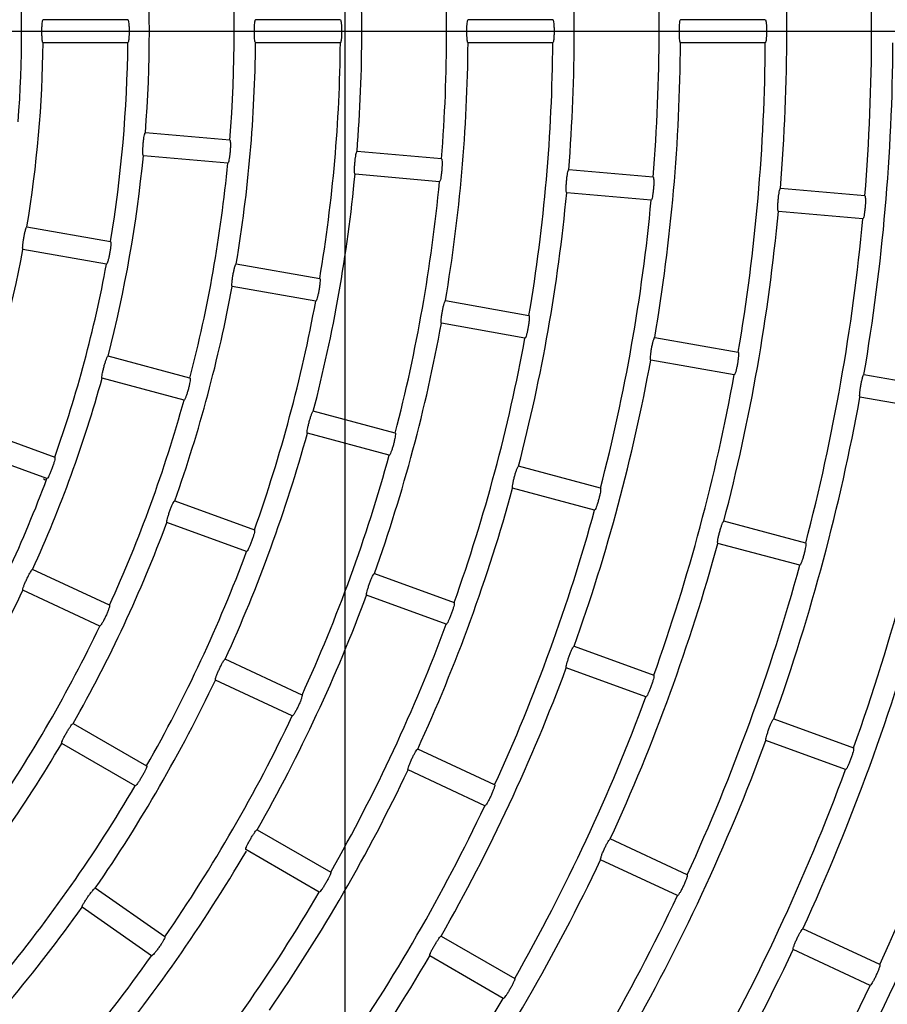
# Model space of a CAD drawing. Extents: x -4549 to -4538.9, y -9008.1 to -8993.1.
# Drawn here: x -4544.4 to -4544.3, y -9002 to -9001.9 of the extents above; entities that cross this region are included whole.
import ezdxf

# ---------------------------------------------------------------- set-up
doc = ezdxf.new("R2010")
doc.units = 0
doc.header["$MEASUREMENT"] = 0
doc.linetypes.add('CENTER2', pattern=[1.125, 0.75, -0.125, 0.125, -0.125])
doc.layers.add('BASIS', color=6, linetype='CENTER2')
doc.layers.add('DETAIL', color=5, linetype='CONTINUOUS')

msp = doc.modelspace()

# ---------------------------------------------------------------- linework, layer by layer
at = {"layer": 'BASIS'}
for p, q in [((-4544.318704478454, -9001.544679976727), (-4544.318704478454, -9002.779679976727)), ((-4544.962793684654, -9001.865679976727), (-4543.908372526074, -9001.865679976727))]:
    msp.add_line(p, q, dxfattribs=at)
at = {"layer": 'DETAIL'}
for p, q in [((-4544.341375862038, -9001.864480003334), (-4544.350236271298, -9001.864480003334)), ((-4544.319175098813, -9001.864480003334), (-4544.328035388863, -9001.864480003334)), ((-4544.296974514401, -9001.864480003334), (-4544.305834715045, -9001.864480003334)), ((-4544.274774049199, -9001.864480003334), (-4544.28363422004, -9001.864480003334)), ((-4544.341375862038, -9001.866879984356), (-4544.350236271298, -9001.866879984356)), ((-4544.319175098813, -9001.866879984356), (-4544.328035388863, -9001.866879984356)), ((-4544.296974514401, -9001.866879984356), (-4544.305834715045, -9001.866879984356)), ((-4544.274774049199, -9001.866879984356), (-4544.28363422004, -9001.866879984356)), ((-4544.330720458901, -9001.877072020985), (-4544.339547072327, -9001.876299783207)), ((-4544.308604244864, -9001.879006906964), (-4544.317430798686, -9001.87823472879)), ((-4544.330929611599, -9001.879462882496), (-4544.339756225026, -9001.878690644719)), ((-4544.308813427365, -9001.881397768475), (-4544.317639951384, -9001.880625590302)), ((-4544.286488239443, -9001.880941852547), (-4544.295314703858, -9001.88016961477)), ((-4544.286697392142, -9001.883332714058), (-4544.295523886359, -9001.88256047628)), ((-4544.264372293627, -9001.882876738526), (-4544.27319872824, -9001.882104500748)), ((-4544.264581476128, -9001.885267600037), (-4544.27340791074, -9001.88449536226)), ((-4544.351918731606, -9001.886111184574), (-4544.343192969239, -9001.88764975927)), ((-4544.343609724915, -9001.890013321854), (-4544.352335487282, -9001.888474747158)), ((-4544.330055151856, -9001.889966353394), (-4544.321329478896, -9001.89150492809)), ((-4544.321746234572, -9001.893868431069), (-4544.330471907532, -9001.892329856373)), ((-4544.308191810524, -9001.893821462609), (-4544.299466197169, -9001.8953599777)), ((-4544.299882952845, -9001.897723540284), (-4544.308608566201, -9001.896184965588)), ((-4544.286328588402, -9001.897676512219), (-4544.277603004849, -9001.899215086914)), ((-4544.33488604871, -9001.901900812603), (-4544.343444441235, -9001.8996075835)), ((-4544.278019760525, -9001.901578589894), (-4544.286745344079, -9001.900040074803)), ((-4544.335507188714, -9001.904219016053), (-4544.344065581238, -9001.90192578695)), ((-4544.264465455687, -9001.901531561829), (-4544.255739931738, -9001.903070136525)), ((-4544.256156687415, -9001.905433639504), (-4544.264882211363, -9001.903895124413)), ((-4544.313441847241, -9001.907646759964), (-4544.322000180161, -9001.905353590466)), ((-4544.357331906235, -9001.907121643044), (-4544.34900591222, -9001.910152062394)), ((-4544.314062987244, -9001.909964963414), (-4544.322621349967, -9001.907671793915)), ((-4544.349826727784, -9001.912407323338), (-4544.358152781403, -9001.909376903988)), ((-4544.291997794783, -9001.913392707325), (-4544.300556068099, -9001.911099478222)), ((-4544.350198422349, -9001.91237847469), (-4544.350023601925, -9001.912547632672)), ((-4544.292618964589, -9001.915710910775), (-4544.301177237904, -9001.913417741276)), ((-4544.336469922936, -9001.914714738346), (-4544.328143988526, -9001.917745157696)), ((-4544.328964863694, -9001.92000041864), (-4544.337290798104, -9001.91696999929)), ((-4544.270553861535, -9001.919138595082), (-4544.279112105048, -9001.916845365979)), ((-4544.271175001538, -9001.921456798531), (-4544.279733274853, -9001.919163629032)), ((-4544.343299780762, -9001.92562906406), (-4544.35133001653, -9001.921884521462)), ((-4544.315608148253, -9001.922307833649), (-4544.307282273448, -9001.925338193394)), ((-4544.344314073002, -9001.927804216362), (-4544.352344249165, -9001.924059673764)), ((-4544.308103118813, -9001.927593454338), (-4544.316428993619, -9001.924563094593)), ((-4544.294746522582, -9001.929900869347), (-4544.286420677578, -9001.932931229092)), ((-4544.323179160035, -9001.9350114908), (-4544.331209276593, -9001.9312669482)), ((-4544.287241522944, -9001.935186490036), (-4544.295567367947, -9001.932156130291)), ((-4544.324193452275, -9001.937186583496), (-4544.332223568833, -9001.933442100502)), ((-4544.347084794915, -9001.937973305203), (-4544.339411531365, -9001.942403420426)), ((-4544.273884956515, -9001.93749384544), (-4544.265559171116, -9001.94052414558)), ((-4544.340611551678, -9001.944481893994), (-4544.348284755623, -9001.94005177877)), ((-4544.266380016482, -9001.942779406525), (-4544.27470580188, -9001.939749106385)), ((-4544.303058688319, -9001.944393798329), (-4544.311088745272, -9001.940649315335)), ((-4544.304072950757, -9001.94656895063), (-4544.31210300771, -9001.942824467636)), ((-4544.327858422673, -9001.949073597409), (-4544.320185278332, -9001.953503712632)), ((-4544.282938276207, -9001.953776105858), (-4544.290968303359, -9001.950031622864)), ((-4544.321385268843, -9001.9555821862), (-4544.329058442986, -9001.951152070977)), ((-4544.283952568448, -9001.95595125816), (-4544.291982595599, -9001.952206775166)), ((-4544.337520395195, -9001.96026955507), (-4544.344778273976, -9001.955187543846)), ((-4544.338896964467, -9001.962235495068), (-4544.346154902852, -9001.957153483845)), ((-4544.262817953503, -9001.963158353783), (-4544.270847950852, -9001.959413930394)), ((-4544.308632259047, -9001.960173889614), (-4544.300959114707, -9001.964603945233)), ((-4544.263832245743, -9001.965333506085), (-4544.271862243092, -9001.96158902309)), ((-4544.30215913502, -9001.9666824188), (-4544.309832249558, -9001.962252303578))]:
    msp.add_line(p, q, dxfattribs=at)
for radius, start, end in [(0.2110300000000006, 355.325808165527, 4.674191834472992), (0.2021700000000005, 355.3400867033944, 4.659913296605676), (0.1888300000000006, 355.3641126478122, 4.635887352187759), (0.1799700000000007, 355.382038404764, 4.61796159523599), (0.1666300000000005, 355.4126239072656, 4.58737609273446), (0.1577700000000006, 355.4357964499199, 4.564203550080081), (0.1444300000000006, 355.4760487755176, 4.523951224482381), (0.1355700000000004, 355.5071611422277, 4.492838857772366), (0.1222300000000004, 355.5625136492488, 4.437486350751237), (0.1244700000000004, 350.5523901498456, 359.447609898835), (0.1333300000000005, 350.515681841915, 359.4843181325082), (0.1466700000000006, 350.4687782634389, 359.531221761733), (0.1555300000000005, 350.4420730202947, 359.5579270025625), (0.1688700000000007, 350.4071505789344, 359.5928494096856), (0.1777300000000006, 350.3868534461029, 359.6131466146188), (0.1910700000000007, 350.3598439614421, 359.6401560131245), (0.1999300000000009, 350.3438970601293, 359.6561028714812), (0.2132700000000006, 350.3223862092967, 359.6776138078845), (0.1355700000000006, 345.5071611414122, 354.4928389024528), (0.1444300000000007, 345.4760487746178, 354.5239512172575), (0.1577700000000008, 345.4357963805276, 354.5642036147887), (0.1666300000000005, 345.4126239159233, 354.5873760451864), (0.1799700000000004, 345.3820383672889, 354.6179616273354), (0.1888300000000007, 345.3641126324177, 354.6358873043713), (0.2021700000000005, 345.3400867345798, 354.659913242368), (0.2110300000000005, 345.3258081770214, 354.6741917551163), (0.1244700000000006, 340.552390167977, 349.4476098772706), (0.1333300000000003, 340.515681870443, 349.4843180868201), (0.1466700000000005, 340.4687781825841, 349.5312217493656), (0.1555300000000006, 340.4420730586822, 349.557927026693), (0.1688700000000007, 340.4071505387191, 349.592849408303), (0.1777300000000007, 340.3868534180964, 349.6131466105113), (0.1910700000000006, 340.3598440050198, 349.6401560398399), (0.1355700000000004, 335.5071611038874, 344.4928388850588), (0.1999300000000008, 340.3438971281543, 349.6561028688282), (0.1444300000000007, 335.4760488075041, 344.5239512329988), (0.2132700000000006, 340.3223861254239, 349.6776138055038), (0.2221300000000005, 340.3095271988026, 349.6904728810943), (0.1577700000000005, 335.4357964474221, 344.56420360866), (0.1666300000000009, 335.4126239276188, 344.5873760811618), (0.1333300000000005, 330.5156818565816, 339.4843181535414), (0.1799700000000007, 335.3820383393617, 344.6179616742317), (0.1888300000000005, 335.3641126460461, 344.6358872927505), (0.1466700000000004, 330.4687782460045, 339.5312218028116), (0.2021700000000006, 335.3400867216986, 344.6599132148855), (0.1555300000000005, 330.4420730171043, 339.5579269539763), (0.2110300000000006, 335.325808211779, 344.6741917830804), (0.1355700000000006, 325.5071610797996, 334.4928389036959), (0.1688700000000004, 330.4071505230445, 339.5928494395246), (0.2243700000000007, 335.3064369232662, 344.6935630685858), (0.1444300000000004, 325.4760487497567, 334.523951207224), (0.1777300000000007, 330.3868533756529, 339.6131465629902), (0.2332300000000006, 335.294795824663, 344.7052040910105), (0.1910700000000003, 330.3598439519945, 339.6401559997905), (0.1577700000000004, 325.4357964016888, 334.5642036204108), (0.1999300000000007, 330.34389713838, 339.656102952196), (0.1666300000000006, 325.4126239614263, 334.587376089607), (0.1466700000000004, 320.468778200734, 329.5312217988009), (0.2132700000000007, 330.322386153672, 339.6776138324566), (0.1799700000000004, 325.3820383928719, 334.6179616753702), (0.2221300000000006, 330.3095271776151, 339.6904728103112), (0.1555300000000003, 320.4420730363494, 329.5579269916885), (0.1888300000000004, 325.3641127109903, 334.6358873315781), (0.2354700000000005, 330.2919915165366, 339.7080085497257), (0.2443300000000003, 330.2814031005645, 339.7185969270251), (0.1690000000000004, 320.440741113584, 329.5592589022992), (0.2021700000000007, 325.3400867658966, 334.6599132286355), (0.1777300000000004, 320.3868534185209, 329.6131466099594), (0.2110300000000009, 325.3258081861341, 334.6741918000072), (0.1577700000000005, 315.4357964533953, 324.5642035644435), (0.2243700000000004, 325.3064369396396, 334.693563075619), (0.1666300000000004, 315.41262394757, 324.5873760439439), (0.1910700000000006, 320.3598439880064, 329.6401560109149), (0.2332300000000006, 325.294795882151, 334.7052041006006), (0.1999300000000006, 320.3438971126184, 329.6561028825463)]:
    msp.add_arc((-4544.474700462258, -9001.865679976727), radius, start, end, dxfattribs=at)
for points, knots in [([(-4544.350236271298, -9001.866879984356), (-4544.350250371065, -9001.86686665333), (-4544.350278579221, -9001.866839983122), (-4544.350314539647, -9001.866631599727), (-4544.350341270737, -9001.866324954424), (-4544.350356069992, -9001.865943463403), (-4544.350357929659, -9001.865534179185), (-4544.350346896313, -9001.865142002056), (-4544.350323653037, -9001.864809849822), (-4544.350290470864, -9001.864575945741), (-4544.350259183949, -9001.864487118983), (-4544.350240714467, -9001.864481383185), (-4544.350236271298, -9001.864480003334)], [0, 0, 0, 0, 0.1080074338597783, 0.216080911180889, 0.3238455744348374, 0.4311044211450066, 0.537919040330193, 0.6445398774183435, 0.7512652007826094, 0.8583402762888346, 0.9659211842000408, 1, 1, 1, 1]), ([(-4544.341375862038, -9001.864480003334), (-4544.341361504578, -9001.864493364217), (-4544.34133278115, -9001.864520093899), (-4544.341293169405, -9001.86472878313), (-4544.341262498691, -9001.86503580056), (-4544.341245037487, -9001.865417656176), (-4544.341242723297, -9001.865826785508), (-4544.341256012371, -9001.866218334133), (-4544.341282897489, -9001.866549967966), (-4544.341319789648, -9001.866783915913), (-4544.341352800132, -9001.866872732453), (-4544.341371395743, -9001.866878579913), (-4544.341375862038, -9001.866879984356)], [0, 0, 0, 0, 0.1080957612077769, 0.2162555866818791, 0.3241726532769116, 0.4315049708996725, 0.5381918793364623, 0.6445887728552756, 0.7511320891996274, 0.8582173279203174, 0.965946631861452, 1, 1, 1, 1]), ([(-4544.328035388863, -9001.866879984356), (-4544.328049485271, -9001.866866627915), (-4544.328077686258, -9001.86683990729), (-4544.328114054862, -9001.866631549268), (-4544.328140955692, -9001.866324847393), (-4544.328156086091, -9001.8659433483), (-4544.328157889691, -9001.865534073499), (-4544.328146754002, -9001.865141941711), (-4544.32812325767, -9001.864809836838), (-4544.328089745649, -9001.86457593605), (-4544.32805829572, -9001.864487123155), (-4544.328039830159, -9001.864481383762), (-4544.328035388863, -9001.864480003334)], [0, 0, 0, 0, 0.1080172510385493, 0.2160971306210717, 0.3238763814361307, 0.4311326261572292, 0.5379440949728971, 0.6445485081875102, 0.7512573264463259, 0.8583345729631485, 0.9659269534797308, 1, 1, 1, 1]), ([(-4544.319175098813, -9001.864480003334), (-4544.319160746946, -9001.864493369132), (-4544.319132035767, -9001.86452010766), (-4544.319092698551, -9001.86472871188), (-4544.31906232991, -9001.86503574659), (-4544.319045000066, -9001.865417570309), (-4544.31904274616, -9001.865826723191), (-4544.319055849091, -9001.866218334248), (-4544.319082522444, -9001.86655001179), (-4544.31911918172, -9001.866783983145), (-4544.319151969478, -9001.86687272953), (-4544.319170619088, -9001.86687857923), (-4544.319175098813, -9001.866879984356)], [0, 0, 0, 0, 0.1080910071435663, 0.216238093189068, 0.3241505218096277, 0.43147020658302, 0.5381754735464022, 0.6445887538990634, 0.7511486841990824, 0.8582336976628728, 0.9659470639036358, 1, 1, 1, 1]), ([(-4544.305834715045, -9001.866879984356), (-4544.305848846995, -9001.866866627804), (-4544.30587711868, -9001.866839907343), (-4544.305913669884, -9001.866631550667), (-4544.305940812182, -9001.866324801125), (-4544.305956032924, -9001.865943291034), (-4544.305957955974, -9001.865534026878), (-4544.305946612719, -9001.865141929697), (-4544.305922926576, -9001.864809833045), (-4544.305889129783, -9001.864575929922), (-4544.305857739066, -9001.864487125276), (-4544.30583917868, -9001.864481384056), (-4544.305834715045, -9001.864480003334)], [0, 0, 0, 0, 0.1080233946245477, 0.2161062863191839, 0.3238991052358823, 0.4311519594335363, 0.5379602684506739, 0.6445478640560128, 0.7512541260695181, 0.8583310305484926, 0.965929665993682, 1, 1, 1, 1]), ([(-4544.296974514401, -9001.864480003334), (-4544.296960189178, -9001.86449336977), (-4544.296931531002, -9001.864520109855), (-4544.296892330127, -9001.864728708635), (-4544.296862232049, -9001.865035745952), (-4544.29684493739, -9001.865417525256), (-4544.29684280302, -9001.86582667962), (-4544.296855754969, -9001.86621832218), (-4544.296882190099, -9001.866550007846), (-4544.296918701932, -9001.866783977022), (-4544.296951437768, -9001.866872729943), (-4544.296970044851, -9001.866878579302), (-4544.296974514401, -9001.866879984356)], [0, 0, 0, 0, 0.1080872840543128, 0.2162328917925531, 0.3241430868634872, 0.4314515050334997, 0.5381600490332625, 0.6445908519995972, 0.7511543117153098, 0.8582405057688128, 0.9659483852756656, 1, 1, 1, 1]), ([(-4544.28363422004, -9001.866879984356), (-4544.283648369628, -9001.866866634018), (-4544.283676677299, -9001.866839925324), (-4544.28371332054, -9001.8666314761), (-4544.283740741948, -9001.866324801842), (-4544.283756022915, -9001.86594324024), (-4544.283757955127, -9001.865533968858), (-4544.283746517565, -9001.86514188004), (-4544.283722666382, -9001.86480982638), (-4544.28368871548, -9001.864575923088), (-4544.283657240865, -9001.864487127337), (-4544.283638682706, -9001.864481384348), (-4544.28363422004, -9001.864480003334)], [0, 0, 0, 0, 0.1080272443892592, 0.2161193485055323, 0.3239031689257914, 0.4311679688858481, 0.5379739276125706, 0.6445603623032842, 0.7512513811401524, 0.8583282316263274, 0.9659323061006968, 1, 1, 1, 1]), ([(-4544.274774049199, -9001.864480003334), (-4544.274759739062, -9001.86449336967), (-4544.274731110728, -9001.864520109872), (-4544.27469204213, -9001.864728707236), (-4544.274662092782, -9001.865035696912), (-4544.274644948362, -9001.865417487074), (-4544.274642784317, -9001.865826642716), (-4544.274655707345, -9001.866218286863), (-4544.274681941964, -9001.866550003573), (-4544.274718371488, -9001.866783967624), (-4544.27475096451, -9001.866872731058), (-4544.274769577953, -9001.866878579474), (-4544.274774049199, -9001.866879984356)], [0, 0, 0, 0, 0.1080840582029707, 0.2162289902102535, 0.3241257928169524, 0.4314361073426956, 0.5381629335104999, 0.6445803275516788, 0.7511592341063149, 0.858246919432929, 0.965948642621594, 1, 1, 1, 1]), ([(-4544.339756225026, -9001.878690644719), (-4544.339769124902, -9001.87867613755), (-4544.339794932765, -9001.878647114088), (-4544.339812776817, -9001.878436341047), (-4544.339812762571, -9001.878128500583), (-4544.339794445345, -9001.877747170558), (-4544.339760606909, -9001.877339281573), (-4544.339715331225, -9001.876949562276), (-4544.339663167978, -9001.876620729214), (-4544.339609501423, -9001.8763906011), (-4544.339570515077, -9001.876304981204), (-4544.339551617979, -9001.876300791122), (-4544.339547072327, -9001.876299783207)], [0, 0, 0, 0, 0.1080115466349337, 0.2160910171839653, 0.323865292869819, 0.4311119730078616, 0.537923178564692, 0.6445524317455046, 0.7512658849810583, 0.8583405275344759, 0.965924153114755, 1, 1, 1, 1]), ([(-4544.330720458901, -9001.877072020985), (-4544.33070732484, -9001.877086587865), (-4544.330681048862, -9001.877115730338), (-4544.330659919902, -9001.877327069367), (-4544.330656267319, -9001.877635559345), (-4544.330672162166, -9001.878017468243), (-4544.330705650289, -9001.878425237663), (-4544.330752920527, -9001.878814158767), (-4544.33080842866, -9001.879142239379), (-4544.330865480193, -9001.87937204617), (-4544.330906008922, -9001.87945766471), (-4544.330925040474, -9001.87946187197), (-4544.330929611599, -9001.879462882496)], [0, 0, 0, 0, 0.1080945513763954, 0.2162537544081501, 0.3241661385824404, 0.4314850818995479, 0.5381976814190288, 0.6445855376857257, 0.7511420277059633, 0.8582232910006132, 0.9659471122723808, 1, 1, 1, 1]), ([(-4544.317639951384, -9001.880625590302), (-4544.317652855611, -9001.880611058345), (-4544.317678671418, -9001.880581986145), (-4544.317696808149, -9001.88037123491), (-4544.317697044092, -9001.880063326926), (-4544.317678863235, -9001.87968195296), (-4544.317645133122, -9001.879274069217), (-4544.317599656463, -9001.878884432344), (-4544.31754725732, -9001.878555656542), (-4544.317493298741, -9001.878325581956), (-4544.317454300585, -9001.878239808642), (-4544.317435355095, -9001.878235713642), (-4544.317430798686, -9001.87823472879)], [0, 0, 0, 0, 0.1080200920223656, 0.2161017535260463, 0.3238868240321038, 0.4311421673329204, 0.537949252207966, 0.6445506242360481, 0.7512533317659971, 0.8583319002114876, 0.9659286806309522, 1, 1, 1, 1]), ([(-4544.308604244864, -9001.879006906964), (-4544.308591135341, -9001.879021479235), (-4544.308564909008, -9001.879050631878), (-4544.308543947961, -9001.879261886847), (-4544.308540616042, -9001.87957038826), (-4544.308556669122, -9001.879952242722), (-4544.308590109712, -9001.880360031788), (-4544.30863724701, -9001.880749023092), (-4544.308692570248, -9001.881077120532), (-4544.308749446826, -9001.881306973926), (-4544.308789815313, -9001.881392666844), (-4544.308808854315, -9001.88139678042), (-4544.308813427365, -9001.881397768475)], [0, 0, 0, 0, 0.1080894834709304, 0.2162390506706908, 0.3241514777825193, 0.4314606645957826, 0.5381748025828698, 0.644591169234806, 0.7511477263508638, 0.8582360099776446, 0.9659491670522624, 1, 1, 1, 1]), ([(-4544.295523886359, -9001.88256047628), (-4544.29553680351, -9001.882545949757), (-4544.295562645673, -9001.882516887867), (-4544.295580945623, -9001.882306052934), (-4544.295581378294, -9001.881998153882), (-4544.295563319824, -9001.881616729226), (-4544.29552962901, -9001.881208849369), (-4544.295484055589, -9001.880819247312), (-4544.295431452488, -9001.880490550191), (-4544.295377319345, -9001.880260419577), (-4544.295338200076, -9001.880174817785), (-4544.295319258868, -9001.880170623434), (-4544.295314703858, -9001.88016961477)], [0, 0, 0, 0, 0.1080250034528797, 0.2161157403125189, 0.3239000153338966, 0.4311653560716503, 0.5379696930068133, 0.6445569812371836, 0.7512486969797854, 0.8583301359614776, 0.9659310197259376, 1, 1, 1, 1]), ([(-4544.286488239443, -9001.880941852547), (-4544.286475129238, -9001.880956399878), (-4544.286448900946, -9001.880985503287), (-4544.286428129427, -9001.88119677776), (-4544.286424939901, -9001.881505225565), (-4544.286441126768, -9001.881887067588), (-4544.286474603203, -9001.882294854986), (-4544.286521644623, -9001.882683863327), (-4544.2865768, -9001.883012057251), (-4544.286633485453, -9001.8832418632), (-4544.286673776603, -9001.883327498288), (-4544.286692818215, -9001.883331703853), (-4544.286697392142, -9001.883332714058)], [0, 0, 0, 0, 0.1080844869617754, 0.2162339587919517, 0.3241352703904522, 0.4314491734743565, 0.5381665428506495, 0.6445826583821268, 0.7511650757992457, 0.8582418520904088, 0.9659487118964922, 1, 1, 1, 1]), ([(-4544.27340791074, -9001.88449536226), (-4544.273420843083, -9001.884480835592), (-4544.273446715286, -9001.88445177381), (-4544.273465145499, -9001.884240940224), (-4544.273465729186, -9001.88393299213), (-4544.273447830285, -9001.883551550367), (-4544.273414063093, -9001.88314367443), (-4544.273368459008, -9001.88275408232), (-4544.273315708058, -9001.882425430713), (-4544.27326145346, -9001.88219529996), (-4544.273222278431, -9001.882109705293), (-4544.273203293424, -9001.882105509645), (-4544.27319872824, -9001.882104500748)], [0, 0, 0, 0, 0.1080282134861063, 0.21611922346037, 0.3239143602766747, 0.4311749832789211, 0.537977727627707, 0.6445650388202062, 0.7512434988672982, 0.8583262909327513, 0.965932776389496, 1, 1, 1, 1]), ([(-4544.264372293627, -9001.882876738526), (-4544.264359199183, -9001.882891285682), (-4544.264333002087, -9001.88292038911), (-4544.264312352341, -9001.883131664912), (-4544.264309346543, -9001.883440047959), (-4544.264325569276, -9001.883821871064), (-4544.264359091469, -9001.884229672301), (-4544.264406075414, -9001.884618739132), (-4544.264461041997, -9001.884946932303), (-4544.264517667998, -9001.885176834588), (-4544.264557855317, -9001.885262379183), (-4544.264576900965, -9001.885266588799), (-4544.264581476128, -9001.885267600037)], [0, 0, 0, 0, 0.108080847464604, 0.2162294305673033, 0.3241190848573719, 0.4314208437750713, 0.538155991744992, 0.6445866532897407, 0.7511674955455124, 0.8582526677122891, 0.9659493273224522, 1, 1, 1, 1]), ([(-4544.352335487282, -9001.888474747158), (-4544.352347077899, -9001.88845916945), (-4544.352370266675, -9001.888428003891), (-4544.352369488181, -9001.888216485118), (-4544.352342583912, -9001.887909893469), (-4544.3522908036, -9001.88753166442), (-4544.352221694237, -9001.887128243143), (-4544.352142640787, -9001.886743919324), (-4544.35206212257, -9001.886420862947), (-4544.351988842703, -9001.886196246884), (-4544.35194261687, -9001.886114265857), (-4544.351923363516, -9001.886111782107), (-4544.351918731606, -9001.886111184574)], [0, 0, 0, 0, 0.1080083563518419, 0.2160870096803826, 0.3238475874525173, 0.4310882850049082, 0.5379145613439846, 0.6445482838771801, 0.7512650082099868, 0.858339455241278, 0.9659197653119672, 1, 1, 1, 1]), ([(-4544.343192969239, -9001.88764975927), (-4544.343181168572, -9001.887665422511), (-4544.343157559995, -9001.887696758606), (-4544.343154694149, -9001.887909179788), (-4544.343177891498, -9001.88821685103), (-4544.343226961138, -9001.888595940465), (-4544.343295709469, -9001.888999262692), (-4544.343376840427, -9001.889382550806), (-4544.34346087545, -9001.889704483252), (-4544.343537930773, -9001.889928482207), (-4544.34358567437, -9001.89001020672), (-4544.343605066941, -9001.890012718533), (-4544.343609724915, -9001.890013321854)], [0, 0, 0, 0, 0.1080961699039323, 0.2162586986234947, 0.3241763928428566, 0.4315004934206254, 0.538199192290921, 0.6445889663067541, 0.7511347849492911, 0.8582220993864057, 0.9659458322384842, 1, 1, 1, 1]), ([(-4544.330471907532, -9001.892329856373), (-4544.330483503473, -9001.892314283152), (-4544.330506702979, -9001.892283126468), (-4544.330506202044, -9001.892071532562), (-4544.330479597781, -9001.891764839012), (-4544.33042814288, -9001.891386544328), (-4544.330358875123, -9001.890983166079), (-4544.330279743842, -9001.890598903214), (-4544.330198974658, -9001.890275902155), (-4544.330125336494, -9001.890051345456), (-4544.3300790367, -9001.88996944166), (-4544.330059783009, -9001.889966952194), (-4544.330055151856, -9001.889966353394)], [0, 0, 0, 0, 0.1080148674942696, 0.216100748466352, 0.3238782644607163, 0.4311205085722339, 0.5379305473035748, 0.644553249221736, 0.7512625178617065, 0.8583380355328183, 0.9659255872856154, 1, 1, 1, 1]), ([(-4544.321329478896, -9001.89150492809), (-4544.321317679435, -9001.891520571467), (-4544.321294073309, -9001.891551867773), (-4544.321291546947, -9001.891764228461), (-4544.32131498892, -9001.892071831062), (-4544.321364166786, -9001.892450857844), (-4544.321433008557, -9001.89285416997), (-4544.321513956668, -9001.893237539485), (-4544.321597736166, -9001.89355952443), (-4544.321674562058, -9001.89378359524), (-4544.321722236102, -9001.893865315813), (-4544.32174158656, -9001.893867827708), (-4544.321746234572, -9001.893868431069)], [0, 0, 0, 0, 0.1080908010003949, 0.2162475909255455, 0.3241594614626125, 0.4314637084441839, 0.5381850221974012, 0.6445860637699086, 0.7511405320154839, 0.8582333542466903, 0.9659474171419468, 1, 1, 1, 1]), ([(-4544.308608566201, -9001.896184965588), (-4544.308620155835, -9001.896169367737), (-4544.308643341929, -9001.896138162849), (-4544.308643115562, -9001.895926590969), (-4544.308616682172, -9001.895619814493), (-4544.308565337395, -9001.895241447699), (-4544.308496220305, -9001.894838047385), (-4544.308416907799, -9001.894453875928), (-4544.3083359354, -9001.894130942028), (-4544.308262053712, -9001.893906462043), (-4544.308215695213, -9001.893824552277), (-4544.308196441071, -9001.893822061606), (-4544.308191810524, -9001.893821462609)], [0, 0, 0, 0, 0.1080221035910739, 0.2161078117483734, 0.3238930220227005, 0.4311567107764149, 0.5379603536840971, 0.6445575577919602, 0.7512603858710125, 0.8583331509512717, 0.9659296749433316, 1, 1, 1, 1]), ([(-4544.299466197169, -9001.8953599777), (-4544.299454398916, -9001.895375655084), (-4544.299430796822, -9001.895407017275), (-4544.299428429054, -9001.895619199317), (-4544.299452120776, -9001.895926781945), (-4544.299501400665, -9001.896305780572), (-4544.299570289228, -9001.89670911002), (-4544.299651144408, -9001.8970925211), (-4544.299734704454, -9001.89741464153), (-4544.299811360561, -9001.897638606497), (-4544.299858949436, -9001.89772043177), (-4544.299878303848, -9001.897722938225), (-4544.299882952845, -9001.897723540284)], [0, 0, 0, 0, 0.1080904421857721, 0.2162320749846169, 0.3241356812928182, 0.4314466896048933, 0.53817128417939, 0.6445844291094655, 0.7511598128528201, 0.858238353541121, 0.9659483598042812, 1, 1, 1, 1]), ([(-4544.286745344079, -9001.900040074803), (-4544.286756944538, -9001.900024452527), (-4544.286780151489, -9001.899993199848), (-4544.286780121527, -9001.89978164543), (-4544.286753764086, -9001.89947480829), (-4544.286702641384, -9001.89909639926), (-4544.286633476963, -9001.89869301163), (-4544.286554080738, -9001.898308875647), (-4544.286472993321, -9001.897985983751), (-4544.286398899761, -9001.897761509565), (-4544.286352471205, -9001.89767960345), (-4544.286333218191, -9001.897677111469), (-4544.286328588402, -9001.897676512219)], [0, 0, 0, 0, 0.1080280196349697, 0.2161122362638813, 0.3239060811575255, 0.4311754532551064, 0.5379608108082853, 0.6445604617507141, 0.7512520325562215, 0.8583297223373946, 0.9659324232256898, 1, 1, 1, 1]), ([(-4544.344065581238, -9001.90192578695), (-4544.344075761088, -9001.901909272423), (-4544.344096127521, -9001.901876232443), (-4544.344077175875, -9001.901665525273), (-4544.34402367227, -9001.901362380833), (-4544.343939345441, -9001.900990054743), (-4544.343835304039, -9001.900594216066), (-4544.343723019578, -9001.90021828126), (-4544.343614503318, -9001.899903551212), (-4544.343521740878, -9001.899686180528), (-4544.343468451502, -9001.899608598058), (-4544.343449096897, -9001.899607780228), (-4544.343444441235, -9001.8996075835)], [0, 0, 0, 0, 0.1080106256285457, 0.2160927003036014, 0.3238671577015235, 0.4311055434693993, 0.5379211454784194, 0.6445501725608673, 0.7512566509137374, 0.8583377223969693, 0.9659237918377364, 1, 1, 1, 1]), ([(-4544.277603004849, -9001.899215086914), (-4544.277591233721, -9001.899230739959), (-4544.277567684991, -9001.899262054654), (-4544.277565447965, -9001.899474254284), (-4544.277589252525, -9001.899781782584), (-4544.277638674402, -9001.900160746678), (-4544.2777075715, -9001.900564064212), (-4544.277788307372, -9001.900947513712), (-4544.277871764415, -9001.901269672177), (-4544.277948218592, -9001.901493744956), (-4544.277995814023, -9001.901575475786), (-4544.278015122403, -9001.901577986733), (-4544.278019760525, -9001.901578589894)], [0, 0, 0, 0, 0.1080842352101221, 0.2162279196948939, 0.3241228526579764, 0.4314408875302309, 0.5381523669720043, 0.6445779628525512, 0.7511645211955233, 0.8582486655588092, 0.9659495006519062, 1, 1, 1, 1]), ([(-4544.33488604871, -9001.901900812603), (-4544.334875651565, -9001.901917451869), (-4544.334854851973, -9001.901950738878), (-4544.334870625014, -9001.902162450762), (-4544.33492075004, -9001.90246691598), (-4544.335002672365, -9001.90284028167), (-4544.3351064545, -9001.903236044533), (-4544.335220492317, -9001.903610844956), (-4544.33533215903, -9001.903924310674), (-4544.33542828104, -9001.904140673274), (-4544.33548300921, -9001.904218088974), (-4544.335502505914, -9001.904218836507), (-4544.335507188714, -9001.904219016053)], [0, 0, 0, 0, 0.1080951966880788, 0.216245502826158, 0.3241625448718067, 0.4314934070953211, 0.5381975309911018, 0.6445811599083431, 0.7511403565091054, 0.8582219675167706, 0.965947157001664, 1, 1, 1, 1]), ([(-4544.264882211363, -9001.903895124413), (-4544.264893831153, -9001.903879506472), (-4544.264917077276, -9001.903848261789), (-4544.264917114201, -9001.903636632462), (-4544.264890966246, -9001.90332975876), (-4544.264839848191, -9001.902951356858), (-4544.264770765163, -9001.90254796693), (-4544.264691283575, -9001.902163857729), (-4544.264610060886, -9001.901841030383), (-4544.264535856843, -9001.9016165544), (-4544.264489335079, -9001.90153465471), (-4544.264470084437, -9001.90153216135), (-4544.264465455687, -9001.901531561829)], [0, 0, 0, 0, 0.1080313541829294, 0.2161235554249104, 0.3239258362213953, 0.4311765792224587, 0.5379748002592766, 0.6445614731124358, 0.7512436426433073, 0.8583250801590165, 0.9659347667091029, 1, 1, 1, 1]), ([(-4544.322621349967, -9001.907671793915), (-4544.322631524994, -9001.90765525928), (-4544.3226518815, -9001.907622179524), (-4544.322633181448, -9001.907411416416), (-4544.322579929435, -9001.907108144884), (-4544.322495785677, -9001.906735734608), (-4544.322391723811, -9001.906339919966), (-4544.322279283757, -9001.905964099069), (-4544.322170636558, -9001.905649414426), (-4544.322077493097, -9001.905432164418), (-4544.322024252842, -9001.905354489512), (-4544.322004847342, -9001.905353764772), (-4544.322000180161, -9001.905353590466)], [0, 0, 0, 0, 0.1080179249166248, 0.2161043496353404, 0.3238923692098144, 0.4311465534172877, 0.5379435397891167, 0.6445495673093995, 0.7512498553215832, 0.8583338006580373, 0.9659281203824168, 1, 1, 1, 1]), ([(-4544.313441847241, -9001.907646759964), (-4544.313431456061, -9001.907663375056), (-4544.313410667504, -9001.907696615142), (-4544.313426711236, -9001.907908346127), (-4544.313476981828, -9001.908212736142), (-4544.313559115892, -9001.908586001873), (-4544.3136628591, -9001.908981778392), (-4544.31377685462, -9001.909356646185), (-4544.313888265187, -9001.90967019393), (-4544.313984233535, -9001.90988662508), (-4544.314038798935, -9001.90996403641), (-4544.314058302524, -9001.909964783876), (-4544.314062987244, -9001.909964963414)], [0, 0, 0, 0, 0.1080890503860097, 0.216242553849974, 0.32415499228692, 0.431469129109236, 0.5381761311991462, 0.6445871058288085, 0.7511505192601698, 0.8582347888137339, 0.96594830203256, 1, 1, 1, 1]), ([(-4544.34900591222, -9001.910152062394), (-4544.348996987786, -9001.910169529505), (-4544.348979133511, -9001.910204474307), (-4544.349013228929, -9001.910414156644), (-4544.349089548961, -9001.910713127918), (-4544.349203612011, -9001.911077940682), (-4544.349341410219, -9001.911463161836), (-4544.349487831411, -9001.911826535796), (-4544.349626517652, -9001.91212899022), (-4544.349741233042, -9001.912336180361), (-4544.349802622241, -9001.912408419448), (-4544.349822059468, -9001.912407535614), (-4544.349826727784, -9001.912407323338)], [0, 0, 0, 0, 0.1080966625896712, 0.2162588188237256, 0.3241820277338286, 0.4315009903991689, 0.538192186355584, 0.6445829500178923, 0.7511301962953056, 0.8582167053342964, 0.9659473433717758, 1, 1, 1, 1]), ([(-4544.301177237904, -9001.913417741276), (-4544.301187441499, -9001.913401187114), (-4544.301207854986, -9001.913368068568), (-4544.301189263508, -9001.91315724535), (-4544.301136207118, -9001.912853919312), (-4544.301052246573, -9001.912481439906), (-4544.300948161034, -9001.91208563219), (-4544.300835638018, -9001.911709861744), (-4544.300726782856, -9001.911395235604), (-4544.300633496905, -9001.911178109467), (-4544.300580136171, -9001.911100493282), (-4544.30056073391, -9001.911099675), (-4544.300556068099, -9001.911099478222)], [0, 0, 0, 0, 0.1080255794465345, 0.2161178342232532, 0.3239104054755855, 0.4311673878121365, 0.5379621099061317, 0.6445583108540655, 0.7512545122449432, 0.8583270677393926, 0.9659308225308008, 1, 1, 1, 1]), ([(-4544.291997794783, -9001.913392707325), (-4544.29198741559, -9001.913409332203), (-4544.29196665196, -9001.91344259035), (-4544.291982870684, -9001.913654158492), (-4544.292033299532, -9001.913958510328), (-4544.292115518018, -9001.914331720596), (-4544.292219327413, -9001.914727498106), (-4544.292333171985, -9001.91510246854), (-4544.292444502823, -9001.915416052165), (-4544.292540230857, -9001.915632628008), (-4544.292594776691, -9001.915709861922), (-4544.292614279678, -9001.915710707624), (-4544.292618964589, -9001.915710910775)], [0, 0, 0, 0, 0.1080862178358407, 0.2162270086752944, 0.3241332380974807, 0.4314408282651545, 0.5381520024586193, 0.6445874838310635, 0.7511598041399709, 0.8582449006216503, 0.9659482897449414, 1, 1, 1, 1]), ([(-4544.337290798104, -9001.91696999929), (-4544.337299494149, -9001.91695265816), (-4544.337316892026, -9001.916917964358), (-4544.337279790337, -9001.916709644256), (-4544.337200170613, -9001.916412271145), (-4544.337083792599, -9001.916048629637), (-4544.336945673686, -9001.915663360676), (-4544.336800924266, -9001.915298752141), (-4544.336665321369, -9001.914994669576), (-4544.336553832299, -9001.91478632541), (-4544.336493975868, -9001.91471372049), (-4544.336474586614, -9001.914714540993), (-4544.336469922936, -9001.914714738346)], [0, 0, 0, 0, 0.1080140219794775, 0.216099922292592, 0.3238749964560796, 0.4311333904809737, 0.5379465481374135, 0.6445464296703985, 0.7512619488580224, 0.8583345505385619, 0.9659253553318023, 1, 1, 1, 1]), ([(-4544.279733274853, -9001.919163629032), (-4544.279743481432, -9001.919147080329), (-4544.279763901178, -9001.919113972235), (-4544.27974544334, -9001.918903068368), (-4544.279692562538, -9001.918599741755), (-4544.279608633748, -9001.918227200962), (-4544.279504620798, -9001.917831361929), (-4544.279392010038, -9001.917455620911), (-4544.27928301838, -9001.917141068092), (-4544.279189626011, -9001.916923912871), (-4544.279136169138, -9001.916846387521), (-4544.279116769791, -9001.916845564001), (-4544.279112105048, -9001.916845365979)], [0, 0, 0, 0, 0.1080273510535691, 0.2161244421020493, 0.3239103245471704, 0.4311745719150452, 0.5379798512085427, 0.644563626356396, 0.7512509797250861, 0.8583274293926421, 0.9659335931040908, 1, 1, 1, 1]), ([(-4544.328143988526, -9001.917745157696), (-4544.328135100346, -9001.91776263417), (-4544.328117319133, -9001.917797596658), (-4544.328151582794, -9001.918007125614), (-4544.328228190579, -9001.9183059796), (-4544.328342368467, -9001.918670715706), (-4544.328480235199, -9001.919055940663), (-4544.328626525638, -9001.91941943534), (-4544.328764912149, -9001.919722027429), (-4544.32887952626, -9001.919929276468), (-4544.328940632131, -9001.920001515547), (-4544.328960170503, -9001.920000631091), (-4544.328964863694, -9001.92000041864)], [0, 0, 0, 0, 0.108092803550937, 0.2162446196670511, 0.3241577428632826, 0.4314616881007876, 0.5381762161610721, 0.6445868205562153, 0.7511439655678388, 0.8582311768044529, 0.965946592396888, 1, 1, 1, 1]), ([(-4544.270553861535, -9001.919138595082), (-4544.270543484531, -9001.919155195405), (-4544.270522724564, -9001.919188405587), (-4544.270539091164, -9001.919399993874), (-4544.270589632428, -9001.919704276177), (-4544.270671978146, -9001.920077450617), (-4544.270775742497, -9001.920473245329), (-4544.270889562621, -9001.920848236403), (-4544.271000728366, -9001.921161890257), (-4544.271096390674, -9001.921378428362), (-4544.271150864724, -9001.921455755275), (-4544.27117032656, -9001.921456596467), (-4544.271175001538, -9001.921456798531)], [0, 0, 0, 0, 0.1080811629442669, 0.2162244078076309, 0.3241239461162334, 0.4314244554178073, 0.5381529054610489, 0.6445858748333382, 0.7511660804405639, 0.8582490097722055, 0.965949619543612, 1, 1, 1, 1]), ([(-4544.352344249165, -9001.924059673764), (-4544.352351387774, -9001.924041629372), (-4544.352365669563, -9001.924005529027), (-4544.352310451508, -9001.923801326366), (-4544.352205157617, -9001.923512066449), (-4544.35205743292, -9001.923160016642), (-4544.35188621655, -9001.922788259833), (-4544.351710326992, -9001.922437565992), (-4544.351548871617, -9001.922146401894), (-4544.351419713443, -9001.921948530333), (-4544.351353806544, -9001.921881388895), (-4544.351334629496, -9001.921883914047), (-4544.35133001653, -9001.921884521462)], [0, 0, 0, 0, 0.1080120355862842, 0.216093286421718, 0.3238626346067211, 0.4311219621286449, 0.5379267971752602, 0.6445554021676904, 0.7512661560504902, 0.8583404548287887, 0.9659243352633862, 1, 1, 1, 1]), ([(-4544.316428993619, -9001.924563094593), (-4544.316437716095, -9001.924545733265), (-4544.316455166555, -9001.92451099964), (-4544.31641820589, -9001.924302627696), (-4544.316338830268, -9001.924005134084), (-4544.316222615331, -9001.923641418573), (-4544.316084482228, -9001.923256158141), (-4544.315939637232, -9001.922891610162), (-4544.315803890777, -9001.922587624349), (-4544.315692104598, -9001.922379395628), (-4544.315632202489, -9001.922306700186), (-4544.315612811558, -9001.92230761391), (-4544.315608148253, -9001.922307833649)], [0, 0, 0, 0, 0.1080209332297692, 0.2161100988977875, 0.323895503118002, 0.4311521844869991, 0.5379621430912856, 0.6445536239738056, 0.7512530360919398, 0.8583299961786865, 0.9659299277325022, 1, 1, 1, 1]), ([(-4544.343299780762, -9001.92562906406), (-4544.343292423008, -9001.925647239981), (-4544.343277702937, -9001.925683603096), (-4544.343330138482, -9001.925889446054), (-4544.343432297124, -9001.92618056088), (-4544.343577823795, -9001.926533992166), (-4544.343748726569, -9001.92690571591), (-4544.343926120717, -9001.927255042061), (-4544.34409053567, -9001.927544332248), (-4544.344222804268, -9001.927740822339), (-4544.344290109815, -9001.927807419246), (-4544.344309431991, -9001.927804836674), (-4544.344314073002, -9001.927804216362)], [0, 0, 0, 0, 0.1080936036988862, 0.2162542602536998, 0.3241685682303386, 0.4314888691961145, 0.5381796806597642, 0.6445802567901693, 0.7511369556579703, 0.8582267239294492, 0.9659473471629434, 1, 1, 1, 1]), ([(-4544.307282273448, -9001.925338193394), (-4544.307273376959, -9001.925355650965), (-4544.30725557884, -9001.925390576189), (-4544.307290147355, -9001.92560003635), (-4544.307366810159, -9001.92589884914), (-4544.307481190498, -9001.926263509054), (-4544.307619089681, -9001.92664872627), (-4544.307765222759, -9001.927012305128), (-4544.307903514624, -9001.927314982957), (-4544.308017856067, -9001.927522326314), (-4544.308078942273, -9001.927594550429), (-4544.308098436198, -9001.927593666634), (-4544.308103118813, -9001.927593454338)], [0, 0, 0, 0, 0.1080868751451767, 0.2162361939162574, 0.3241442352360288, 0.4314482570228949, 0.5381675287125527, 0.6445829661244236, 0.7511586590890611, 0.8582418311508536, 0.9659484173358556, 1, 1, 1, 1]), ([(-4544.295567367947, -9001.932156130291), (-4544.295576093155, -9001.93213874946), (-4544.295593548939, -9001.932103977106), (-4544.295556727084, -9001.931895544187), (-4544.295477503559, -9001.931597996978), (-4544.29536143784, -9001.931234208772), (-4544.295223281977, -9001.930848960958), (-4544.295078388455, -9001.930484454286), (-4544.294942459232, -9001.930180543777), (-4544.294830568885, -9001.929972358965), (-4544.294770573147, -9001.929899741315), (-4544.294751184848, -9001.929900650675), (-4544.294746522582, -9001.929900869347)], [0, 0, 0, 0, 0.1080268996321193, 0.2161202546418953, 0.3239090379905839, 0.4311675491088221, 0.5379755332754517, 0.6445570573094875, 0.7512535284606224, 0.8583281291319395, 0.965932447946904, 1, 1, 1, 1]), ([(-4544.332223568833, -9001.933442100502), (-4544.332230717477, -9001.933424035828), (-4544.332245018889, -9001.933387896053), (-4544.332190009369, -9001.933183641357), (-4544.332084900552, -9001.93289421176), (-4544.331937390145, -9001.932542066399), (-4544.331766144046, -9001.932170345277), (-4544.331590215792, -9001.931819717644), (-4544.331428462986, -9001.931528723708), (-4544.331299130078, -9001.931330881283), (-4544.331233178498, -9001.931263821401), (-4544.331213910771, -9001.931266341968), (-4544.331209276593, -9001.9312669482)], [0, 0, 0, 0, 0.1080196530440971, 0.216101630701839, 0.3238910108176643, 0.4311424122575047, 0.5379442405657067, 0.6445502124567947, 0.7512571408996267, 0.8583341938426919, 0.9659272453131782, 1, 1, 1, 1]), ([(-4544.286420677578, -9001.932931229092), (-4544.286411799983, -9001.93294866707), (-4544.286394039525, -9001.932983553372), (-4544.286428683161, -9001.933192953758), (-4544.286505524925, -9001.933491705815), (-4544.286620005974, -9001.933856305122), (-4544.2867578843, -9001.934241535573), (-4544.286904011, -9001.934605142718), (-4544.2870421108, -9001.934907904313), (-4544.287156350639, -9001.935115288597), (-4544.287217340954, -9001.935187591), (-4544.28723683919, -9001.93518670328), (-4544.287241522944, -9001.935186490036)], [0, 0, 0, 0, 0.1080812765464509, 0.2162266930806865, 0.3241316390686255, 0.4314311437445944, 0.5381525598587141, 0.644581208299169, 0.7511600890307178, 0.8582464391272648, 0.9659487762376542, 1, 1, 1, 1]), ([(-4544.323179160035, -9001.9350114908), (-4544.323171815092, -9001.935029651464), (-4544.323157120881, -9001.935065983484), (-4544.323209719565, -9001.935271690838), (-4544.323312083515, -9001.935562696604), (-4544.323457734396, -9001.935916078954), (-4544.323628683928, -9001.936287814951), (-4544.323806000011, -9001.93663722085), (-4544.323970197526, -9001.936926649218), (-4544.324102296961, -9001.937123154128), (-4544.324169482443, -9001.93718990763), (-4544.324188809856, -9001.937187227308), (-4544.324193452275, -9001.937186583496)], [0, 0, 0, 0, 0.1080872340580949, 0.2162380957624039, 0.3241424752854479, 0.4314638217402271, 0.5381778553304658, 0.6445837349506164, 0.7511503100346971, 0.8582371251253796, 0.9659487508123428, 1, 1, 1, 1]), ([(-4544.348284755623, -9001.94005177877), (-4544.348290323246, -9001.940033144512), (-4544.348301461458, -9001.939995866062), (-4544.348228693178, -9001.939797305504), (-4544.348098690172, -9001.939518221487), (-4544.347920982441, -9001.939180310726), (-4544.347717983318, -9001.938824911318), (-4544.34751215476, -9001.938490942144), (-4544.347325835533, -9001.938214968475), (-4544.347179775417, -9001.9380292817), (-4544.347108240815, -9001.93796796983), (-4544.347089340785, -9001.93797227074), (-4544.347084794915, -9001.937973305203)], [0, 0, 0, 0, 0.1080185166925517, 0.216094609320038, 0.3238727835555181, 0.4311212307918186, 0.5379401254333628, 0.6445453110173478, 0.7512629337388498, 0.8583349884214369, 0.965926474022584, 1, 1, 1, 1]), ([(-4544.27470580188, -9001.939749106385), (-4544.274714546086, -9001.93973173004), (-4544.274732040121, -9001.939696966174), (-4544.274695289654, -9001.939488461729), (-4544.274616260724, -9001.939190846804), (-4544.274500232174, -9001.938827017566), (-4544.274362128916, -9001.938441755405), (-4544.274217154471, -9001.93807730518), (-4544.274081103536, -9001.937773452302), (-4544.273969066329, -9001.937565346496), (-4544.273909064242, -9001.93749271723), (-4544.27388962957, -9001.937493626749), (-4544.273884956515, -9001.93749384544)], [0, 0, 0, 0, 0.1080292238774373, 0.2161279289374123, 0.3239191956041849, 0.4311846315653313, 0.5379880635283795, 0.6445594223051786, 0.7512509824505308, 0.8583237078049243, 0.9659340282071026, 1, 1, 1, 1]), ([(-4544.31210300771, -9001.942824467636), (-4544.312110185334, -9001.94280638356), (-4544.312124544454, -9001.94277020565), (-4544.312069640261, -9001.94256589539), (-4544.311964738654, -9001.942276387492), (-4544.311817326667, -9001.941924148145), (-4544.311646117104, -9001.941552402044), (-4544.311470074874, -9001.941201854464), (-4544.311308217659, -9001.940910945408), (-4544.311178630383, -9001.940713278296), (-4544.311112589777, -9001.940646187464), (-4544.311093367751, -9001.94064870897), (-4544.311088745272, -9001.940649315335)], [0, 0, 0, 0, 0.1080264615236956, 0.2161112013290387, 0.323898434199185, 0.4311648161767823, 0.5379609157278645, 0.6445615741867032, 0.7512538175959729, 0.8583293662618984, 0.9659312997591418, 1, 1, 1, 1]), ([(-4544.265559171116, -9001.94052414558), (-4544.265550283162, -9001.940541612727), (-4544.265532502533, -9001.94057655629), (-4544.26556729815, -9001.940785862867), (-4544.265644279033, -9001.94108457005), (-4544.265758788738, -9001.94144916302), (-4544.265896746403, -9001.941834378069), (-4544.266042711987, -9001.942198066816), (-4544.266180811885, -9001.942500806876), (-4544.266294881338, -9001.942708259885), (-4544.266355832807, -9001.942780622869), (-4544.266375332281, -9001.942779642122), (-4544.266380016482, -9001.942779406525)], [0, 0, 0, 0, 0.1080827948346266, 0.2162229759583263, 0.3241222608039188, 0.4314279743306844, 0.5381531207090695, 0.6445883881321365, 0.7511651094160193, 0.8582527580933353, 0.9659492057086978, 1, 1, 1, 1]), ([(-4544.339411531365, -9001.942403420426), (-4544.339405801416, -9001.942422176604), (-4544.339394338465, -9001.942459698948), (-4544.339464550029, -9001.942660047129), (-4544.339591794405, -9001.942941134681), (-4544.339767654133, -9001.943280481031), (-4544.339970301252, -9001.94363592109), (-4544.340177477205, -9001.943968481088), (-4544.340366377774, -9001.94424242808), (-4544.34051514341, -9001.944426696597), (-4544.340587926385, -9001.944487174063), (-4544.34060697595, -9001.944482916635), (-4544.340611551678, -9001.944481893994)], [0, 0, 0, 0, 0.1080918042460103, 0.2162411758928106, 0.3241584791215975, 0.4314684827979193, 0.5381840377119473, 0.6445812177996489, 0.7511482292190811, 0.8582338301456889, 0.9659475944390488, 1, 1, 1, 1]), ([(-4544.303058688319, -9001.944393798329), (-4544.303051346123, -9001.9444119643), (-4544.303036657419, -9001.944448306906), (-4544.303089393847, -9001.944653935365), (-4544.303191910482, -9001.94494487803), (-4544.303337677569, -9001.945298159346), (-4544.303508645404, -9001.94566988198), (-4544.303685909629, -9001.946019340805), (-4544.303849919094, -9001.946308888613), (-4544.30398187521, -9001.946505492313), (-4544.304048977076, -9001.946572158091), (-4544.30406830739, -9001.946569571872), (-4544.304072950757, -9001.94656895063)], [0, 0, 0, 0, 0.1080856812754165, 0.2162348246446752, 0.3241390932054468, 0.4314453042853965, 0.5381653615396553, 0.6445805321669131, 0.7511595801125914, 0.8582453555424073, 0.9659488861827716, 1, 1, 1, 1]), ([(-4544.329058442986, -9001.951152070977), (-4544.329063995317, -9001.951133445766), (-4544.329075103075, -9001.95109618495), (-4544.329002559608, -9001.950897477614), (-4544.328872764496, -9001.950618219109), (-4544.32869515457, -9001.950280250363), (-4544.328492233164, -9001.949924816547), (-4544.328286289569, -9001.949590927145), (-4544.328099727478, -9001.94931517309), (-4544.327953576793, -9001.949129449918), (-4544.327881978563, -9001.949068389236), (-4544.327862989502, -9001.94907258769), (-4544.327858422673, -9001.949073597409)], [0, 0, 0, 0, 0.1080220606732573, 0.2161044061627865, 0.3238985604632107, 0.4311424071017398, 0.5379508393911536, 0.644556930761514, 0.7512590565485949, 0.8583309519447311, 0.9659288897725689, 1, 1, 1, 1]), ([(-4544.291982595599, -9001.952206775166), (-4544.291989778947, -9001.952188695264), (-4544.292004149611, -9001.95215252547), (-4544.291949335712, -9001.951948143691), (-4544.291844579852, -9001.951658519783), (-4544.291697254202, -9001.95130622312), (-4544.291526098495, -9001.950934474038), (-4544.291349951205, -9001.95058402442), (-4544.291187980636, -9001.950293200916), (-4544.291058259833, -9001.950095503551), (-4544.290992204192, -9001.950028500869), (-4544.290972936545, -9001.950031017665), (-4544.290968303359, -9001.950031622864)], [0, 0, 0, 0, 0.1080287277024229, 0.2161171369532057, 0.3239178194967367, 0.4311861733100142, 0.5379769798838048, 0.6445558271610649, 0.7512449882287979, 0.8583279989803855, 0.965932907051364, 1, 1, 1, 1]), ([(-4544.320185278332, -9001.953503712632), (-4544.320179548276, -9001.95352244916), (-4544.32016808481, -9001.95355993317), (-4544.320238479617, -9001.953760223818), (-4544.32036586553, -9001.954041189565), (-4544.32054188718, -9001.954380409778), (-4544.320744519157, -9001.954735865882), (-4544.320951616626, -9001.955068515299), (-4544.321140362408, -9001.95534260148), (-4544.321288912379, -9001.955526921953), (-4544.321361699441, -9001.955587470651), (-4544.32138070396, -9001.955583209685), (-4544.321385268843, -9001.9555821862)], [0, 0, 0, 0, 0.1080868311845815, 0.216236873590137, 0.3241460708288746, 0.4314473762533854, 0.5381657496739343, 0.6445834972435983, 0.7511600260453644, 0.8582396742051777, 0.9659491868551856, 1, 1, 1, 1]), ([(-4544.282938276207, -9001.953776105858), (-4544.282930951363, -9001.953794281733), (-4544.28291629798, -9001.95383064264), (-4544.28296912715, -9001.95403611047), (-4544.283071770491, -9001.954327013464), (-4544.28321764261, -9001.954680225077), (-4544.283388623945, -9001.955051958303), (-4544.283565767931, -9001.955401518719), (-4544.283729734935, -9001.955691067222), (-4544.283861535017, -9001.955887735221), (-4544.283928592191, -9001.955954469855), (-4544.28394792455, -9001.955951880225), (-4544.283952568448, -9001.95595125816)], [0, 0, 0, 0, 0.1080838071411346, 0.2162220888882241, 0.3241243110124064, 0.4314279791513301, 0.5381501181439439, 0.6445875181488521, 0.7511615144969869, 0.8582482000142666, 0.9659492726611696, 1, 1, 1, 1]), ([(-4544.346154902852, -9001.957153483845), (-4544.34615880831, -9001.957134456812), (-4544.346166621587, -9001.957096391243), (-4544.346076941158, -9001.956904778179), (-4544.345923184442, -9001.956638003912), (-4544.345716753483, -9001.956316842188), (-4544.345483589078, -9001.955980483395), (-4544.345249409419, -9001.955665743564), (-4544.345039615647, -9001.955407259271), (-4544.344877827939, -9001.955234904975), (-4544.344801301372, -9001.955180280942), (-4544.34478273868, -9001.955186135667), (-4544.344778273976, -9001.955187543846)], [0, 0, 0, 0, 0.1080192095978676, 0.2161037106874756, 0.3238925146004327, 0.4311391380075811, 0.5379399748062966, 0.6445549786924368, 0.7512551964724724, 0.8583349923259163, 0.9659266965212664, 1, 1, 1, 1]), ([(-4544.271862243092, -9001.96158902309), (-4544.271869432044, -9001.961570947664), (-4544.271883814105, -9001.961534786351), (-4544.271829093414, -9001.96133033352), (-4544.271724490741, -9001.961040650274), (-4544.271577185446, -9001.960688332187), (-4544.271406079408, -9001.96031655224), (-4544.271229835644, -9001.959966154045), (-4544.271067776255, -9001.959675376087), (-4544.270937958707, -9001.959477783837), (-4544.270871850566, -9001.959410691901), (-4544.270852583495, -9001.959413302655), (-4544.270847950852, -9001.959413930394)], [0, 0, 0, 0, 0.1080302331358297, 0.2161229594994703, 0.3239254788457905, 0.4311858598765468, 0.5379892871480334, 0.6445599690621094, 0.7512439968242584, 0.8583241082969258, 0.9659349427118804, 1, 1, 1, 1]), ([(-4544.337520395195, -9001.96026955507), (-4544.337516326402, -9001.960288723403), (-4544.33750818646, -9001.960327071158), (-4544.337595678518, -9001.96052052168), (-4544.337746984045, -9001.960789337958), (-4544.337951815999, -9001.961112010116), (-4544.338184680266, -9001.961448449003), (-4544.33842005416, -9001.961761728124), (-4544.338632011757, -9001.962018258577), (-4544.338796160766, -9001.962188842506), (-4544.338873982507, -9001.962242948024), (-4544.338892513483, -9001.962236938505), (-4544.338896964467, -9001.962235495068)], [0, 0, 0, 0, 0.1080885158315032, 0.216239563764997, 0.324142716469659, 0.4314520280025796, 0.5381675180767977, 0.6445887425089722, 0.7511514353680309, 0.8582356119690616, 0.9659493905317896, 1, 1, 1, 1]), ([(-4544.309832249558, -9001.962252303578), (-4544.309837815877, -9001.96223368904), (-4544.309848951923, -9001.962196448563), (-4544.309776553002, -9001.961997575114), (-4544.309646863871, -9001.961718272027), (-4544.309469350727, -9001.961380185998), (-4544.309266415497, -9001.961024776216), (-4544.309060463577, -9001.960690954045), (-4544.308873770662, -9001.960415332433), (-4544.308727423158, -9001.960229719865), (-4544.308655758388, -9001.960168564734), (-4544.30863681446, -9001.960172857373), (-4544.308632259047, -9001.960173889614)], [0, 0, 0, 0, 0.1080250179040315, 0.216116201179682, 0.3239109373913692, 0.4311709971345116, 0.537977724113342, 0.6445567758687032, 0.7512479582075825, 0.8583269743469826, 0.9659321482626096, 1, 1, 1, 1]), ([(-4544.262817953503, -9001.963158353783), (-4544.262810634315, -9001.9631765288), (-4544.26279599191, -9001.96321288884), (-4544.262848915154, -9001.96341836681), (-4544.262951677782, -9001.963709148007), (-4544.26309759517, -9001.964062346467), (-4544.263268566072, -9001.964434082181), (-4544.263445707138, -9001.964783646636), (-4544.263609553997, -9001.965073249301), (-4544.263741266424, -9001.965269994937), (-4544.263808266797, -9001.965336717123), (-4544.263827601192, -9001.965334128041), (-4544.263832245743, -9001.965333506085)], [0, 0, 0, 0, 0.1080830006452534, 0.216225505976113, 0.3241120759863423, 0.4314240701616167, 0.5381481322610231, 0.6445838774281905, 0.7511636555707999, 0.8582529145140387, 0.9659491957415288, 1, 1, 1, 1]), ([(-4544.300959114707, -9001.964603945233), (-4544.300953402593, -9001.964622691034), (-4544.300941975394, -9001.964660192389), (-4544.301012452391, -9001.96486032953), (-4544.301139999195, -9001.965141195504), (-4544.301316079737, -9001.965480397866), (-4544.301518763288, -9001.965835846311), (-4544.301725785548, -9001.966168562383), (-4544.301914401192, -9001.966442715762), (-4544.302062846262, -9001.966627084614), (-4544.302135503159, -9001.966687707985), (-4544.302154557846, -9001.966683443245), (-4544.30215913502, -9001.9666824188)], [0, 0, 0, 0, 0.1080848816644248, 0.2162259942727708, 0.3241244335346907, 0.4314388299986612, 0.5381633162404709, 0.6445879361121487, 0.7511653630686861, 0.8582446953948806, 0.9659486025536588, 1, 1, 1, 1])]:
    msp.add_open_spline(points, degree=3, knots=knots, dxfattribs=at)

doc.saveas('drawing.dxf')
